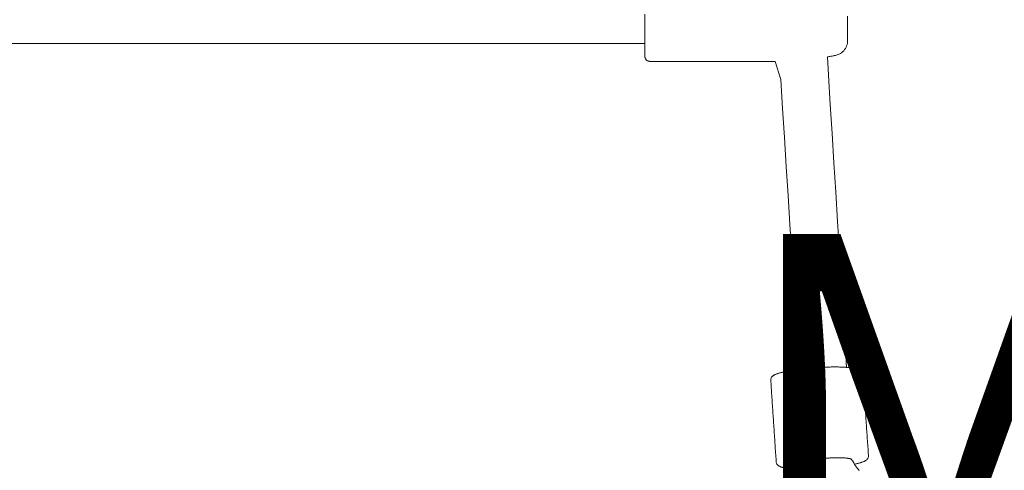
# Model space of a CAD drawing. Extents: x 5735 to 6367, y -5746 to -5178.
# Drawn here: x 5853 to 5866, y -5501 to -5495 of the extents above; entities that cross this region are included whole.
import ezdxf

# ---------------------------------------------------------------- set-up
doc = ezdxf.new("R2010")
doc.units = 0
doc.header["$MEASUREMENT"] = 0
doc.layers.get('0').update_dxf_attribs({"color": 5, "linetype": 'CONTINUOUS'})
doc.layers.add('Ft', color=1, linetype='CONTINUOUS', plot=False)
doc.layers.add('PHASE-1', color=6, linetype='CONTINUOUS')
doc.styles.add('SIMPLEX', font='simplex.shx')

# ---------------------------------------------------------------- blocks, each defined once
blk = doc.blocks.new('23694330')
at = {"color": 0, "linetype": 'Continuous', "lineweight": 0}
for points in [[(89.378, 13.034), (89.363, 13.022), (89.349, 13.01), (89.333, 12.998), (89.315, 12.984), (89.296, 12.972), (89.277, 12.962), (89.253, 12.949), (89.227, 12.928), (89.226, 12.926), (89.225, 12.924), (89.225, 12.922), (89.224, 12.919), (89.223, 12.917), (89.222, 12.914), (89.221, 12.911), (89.221, 12.908), (89.22, 12.905), (89.219, 12.901), (89.219, 12.898), (89.218, 12.894), (89.217, 12.89), (89.217, 12.886), (89.216, 12.882), (89.215, 12.878), (89.215, 12.873), (89.214, 12.869), (89.214, 12.864), (89.213, 12.859), (89.213, 12.854), (89.212, 12.848), (89.212, 12.843), (89.211, 12.837), (89.211, 12.832), (89.211, 12.826), (89.21, 12.82), (89.21, 12.814), (89.21, 12.808), (89.21, 12.801), (89.209, 12.795), (89.209, 12.788), (89.209, 12.782), (89.209, 12.775), (89.209, 12.768), (89.209, 12.761), (89.209, 12.754), (89.209, 12.747), (89.209, 12.74), (89.209, 12.733), (89.209, 12.726), (89.209, 12.719), (89.209, 12.711), (89.21, 12.704), (89.21, 12.697), (89.21, 12.689), (89.21, 12.682), (89.211, 12.675), (89.211, 12.667), (89.211, 12.66), (89.212, 12.653), (89.212, 12.645), (89.213, 12.638), (89.213, 12.631), (89.213, 12.624), (89.214, 12.617), (89.215, 12.609), (89.215, 12.602), (89.216, 12.595), (89.216, 12.589), (89.217, 12.582), (89.217, 12.575), (89.218, 12.568), (89.219, 12.562), (89.219, 12.555), (89.22, 12.55), (89.22, 12.549), (89.22, 12.549), (89.22, 12.548), (89.22, 12.547), (89.22, 12.546), (89.22, 12.546), (89.22, 12.545), (89.22, 12.544), (89.22, 12.543), (89.22, 12.542), (89.22, 12.542), (89.22, 12.541), (89.221, 12.54), (89.221, 12.539), (89.221, 12.539), (89.221, 12.538), (89.221, 12.537), (89.221, 12.536), (89.221, 12.536), (89.221, 12.53), (89.221, 12.523), (89.222, 12.516), (89.222, 12.509), (89.222, 12.502), (89.223, 12.495), (89.223, 12.487), (89.223, 12.48), (89.224, 12.473), (89.224, 12.465), (89.225, 12.458), (89.225, 12.451), (89.226, 12.443), (89.227, 12.436), (89.227, 12.429), (89.228, 12.421), (89.229, 12.414), (89.229, 12.407), (89.23, 12.399), (89.231, 12.392), (89.231, 12.385), (89.232, 12.378), (89.233, 12.371), (89.234, 12.364), (89.235, 12.357), (89.236, 12.35), (89.236, 12.344), (89.237, 12.337), (89.238, 12.33), (89.239, 12.324), (89.24, 12.318), (89.241, 12.311), (89.242, 12.305), (89.243, 12.299), (89.244, 12.293), (89.245, 12.287), (89.246, 12.282), (89.247, 12.276), (89.248, 12.27), (89.249, 12.265), (89.25, 12.259), (89.251, 12.254), (89.252, 12.249), (89.253, 12.244), (89.255, 12.239), (89.256, 12.234), (89.257, 12.229), (89.258, 12.224), (89.259, 12.22), (89.26, 12.216), (89.261, 12.211), (89.263, 12.207), (89.264, 12.203), (89.265, 12.199), (89.266, 12.196), (89.267, 12.192), (89.269, 12.189), (89.27, 12.186), (89.271, 12.183), (89.272, 12.18), (89.273, 12.177), (89.275, 12.175), (89.276, 12.172), (89.277, 12.17), (89.278, 12.168), (89.279, 12.166), (89.281, 12.164), (89.282, 12.163), (89.283, 12.162), (89.284, 12.16), (89.285, 12.159), (89.286, 12.158), (89.288, 12.157), (89.289, 12.157), (89.29, 12.156), (89.297, 12.156), (89.306, 12.156), (89.313, 12.156), (89.32, 12.155), (89.327, 12.155), (89.334, 12.155), (89.342, 12.154), (89.349, 12.153), (89.356, 12.152), (89.363, 12.151), (89.37, 12.149), (89.376, 12.148)], [(89.295, 12.972), (89.293, 12.981), (89.291, 12.99), (89.289, 12.999), (89.287, 13.007), (89.285, 13.016), (89.282, 13.024), (89.28, 13.032), (89.278, 13.04), (89.276, 13.047), (89.274, 13.054), (89.271, 13.061), (89.269, 13.068), (89.267, 13.074), (89.264, 13.08), (89.262, 13.086), (89.259, 13.092), (89.257, 13.098), (89.254, 13.103), (89.252, 13.108), (89.249, 13.113), (89.246, 13.118), (89.243, 13.123), (89.24, 13.127), (89.236, 13.131), (89.233, 13.136), (89.228, 13.14), (89.224, 13.144), (89.218, 13.147), (89.212, 13.151), (89.205, 13.153), (89.197, 13.155), (89.189, 13.155), (89.169, 13.154), (89.143, 13.152), (89.117, 13.15), (89.091, 13.149), (89.064, 13.147), (89.038, 13.145), (89.012, 13.143), (88.986, 13.142), (88.96, 13.14), (88.934, 13.138), (88.908, 13.136), (88.882, 13.135), (88.856, 13.133), (88.83, 13.131), (88.804, 13.129), (88.778, 13.128), (88.752, 13.126), (88.726, 13.124), (88.7, 13.122), (88.674, 13.121), (88.648, 13.119), (88.622, 13.117), (88.596, 13.115), (88.57, 13.114), (88.544, 13.112), (88.518, 13.11), (88.492, 13.108), (88.466, 13.107), (88.44, 13.105), (88.414, 13.103), (88.388, 13.101), (88.362, 13.1), (88.336, 13.098), (88.31, 13.096), (88.284, 13.094), (88.258, 13.093), (88.232, 13.091), (88.206, 13.089), (88.18, 13.087), (88.154, 13.086), (88.128, 13.084), (88.102, 13.082), (88.093, 13.081), (88.085, 13.078), (88.078, 13.075), (88.072, 13.071), (88.067, 13.067), (88.062, 13.063), (88.059, 13.058), (88.055, 13.054), (88.052, 13.049), (88.05, 13.044), (88.047, 13.039), (88.045, 13.034), (88.043, 13.029), (88.041, 13.023), (88.039, 13.018), (88.037, 13.012), (88.035, 13.006), (88.034, 13), (88.032, 12.993), (88.031, 12.987), (88.03, 12.98), (88.028, 12.973), (88.027, 12.966), (88.026, 12.958), (88.024, 12.95), (88.023, 12.942), (88.022, 12.934), (88.021, 12.925), (88.02, 12.917), (88.019, 12.908), (88.018, 12.898), (88.018, 12.889), (88.017, 12.879), (88.016, 12.87), (88.015, 12.86), (88.015, 12.849), (88.014, 12.839), (88.014, 12.828), (88.013, 12.818), (88.013, 12.807), (88.012, 12.796), (88.012, 12.784), (88.012, 12.773), (88.011, 12.761), (88.011, 12.75), (88.011, 12.738), (88.011, 12.726), (88.011, 12.713), (88.011, 12.701), (88.011, 12.689), (88.011, 12.676), (88.011, 12.664), (88.012, 12.651), (88.012, 12.638), (88.012, 12.625), (88.013, 12.612), (88.013, 12.599), (88.014, 12.586), (88.014, 12.573), (88.015, 12.56), (88.015, 12.547), (88.016, 12.533), (88.017, 12.52), (88.018, 12.507), (88.019, 12.493), (88.019, 12.48), (88.02, 12.479), (88.02, 12.478), (88.02, 12.477), (88.02, 12.476), (88.02, 12.475), (88.02, 12.474), (88.02, 12.473), (88.02, 12.472), (88.02, 12.471), (88.02, 12.47), (88.02, 12.469), (88.02, 12.468), (88.02, 12.467), (88.02, 12.466), (88.02, 12.465), (88.021, 12.464), (88.021, 12.463), (88.021, 12.463), (88.021, 12.462), (88.021, 12.461), (88.021, 12.46), (88.021, 12.459), (88.021, 12.458), (88.021, 12.457), (88.021, 12.456), (88.021, 12.455), (88.021, 12.454), (88.021, 12.453), (88.021, 12.452), (88.021, 12.451), (88.021, 12.45), (88.022, 12.449), (88.022, 12.448), (88.022, 12.447), (88.022, 12.447), (88.022, 12.446), (88.022, 12.445), (88.022, 12.444), (88.022, 12.443), (88.022, 12.442), (88.022, 12.441), (88.022, 12.438), (88.023, 12.424), (88.024, 12.411), (88.025, 12.398), (88.026, 12.385), (88.028, 12.371), (88.029, 12.358), (88.03, 12.345), (88.031, 12.332), (88.033, 12.319), (88.034, 12.306), (88.035, 12.293), (88.037, 12.281), (88.038, 12.268), (88.04, 12.256), (88.041, 12.243), (88.043, 12.231), (88.044, 12.219), (88.046, 12.207), (88.048, 12.195), (88.049, 12.183), (88.051, 12.171), (88.053, 12.16), (88.055, 12.148), (88.057, 12.137), (88.058, 12.126), (88.06, 12.115), (88.062, 12.105), (88.064, 12.094), (88.066, 12.084), (88.068, 12.074), (88.07, 12.064), (88.072, 12.055), (88.074, 12.045), (88.076, 12.036), (88.078, 12.027), (88.081, 12.018), (88.083, 12.01), (88.085, 12.001), (88.087, 11.993), (88.089, 11.985), (88.092, 11.978), (88.094, 11.97), (88.096, 11.963), (88.098, 11.956), (88.101, 11.95), (88.103, 11.943), (88.105, 11.937), (88.108, 11.931), (88.11, 11.925), (88.113, 11.92), (88.116, 11.915), (88.118, 11.91), (88.121, 11.905), (88.124, 11.9), (88.127, 11.895), (88.13, 11.891), (88.134, 11.887), (88.137, 11.883), (88.142, 11.879), (88.147, 11.875), (88.153, 11.871), (88.159, 11.868), (88.166, 11.866), (88.174, 11.864), (88.182, 11.864), (88.207, 11.866), (88.233, 11.868), (88.259, 11.869), (88.285, 11.871), (88.311, 11.873), (88.337, 11.875), (88.363, 11.876), (88.389, 11.878), (88.416, 11.88), (88.442, 11.882), (88.468, 11.883), (88.494, 11.885), (88.52, 11.887), (88.546, 11.889), (88.572, 11.89), (88.598, 11.892), (88.624, 11.894), (88.65, 11.896), (88.676, 11.897), (88.702, 11.899), (88.728, 11.901), (88.754, 11.903), (88.78, 11.904), (88.806, 11.906), (88.832, 11.908), (88.858, 11.91), (88.884, 11.911), (88.91, 11.913), (88.936, 11.915), (88.962, 11.917), (88.988, 11.918), (89.014, 11.92), (89.04, 11.922), (89.066, 11.924), (89.092, 11.925), (89.118, 11.927), (89.144, 11.929), (89.17, 11.931), (89.196, 11.932), (89.222, 11.934), (89.248, 11.936), (89.271, 11.938), (89.279, 11.939), (89.286, 11.942), (89.293, 11.945), (89.299, 11.949), (89.303, 11.953), (89.308, 11.958), (89.311, 11.962), (89.315, 11.967), (89.317, 11.972), (89.32, 11.977), (89.322, 11.982), (89.325, 11.987), (89.327, 11.992), (89.329, 11.997), (89.331, 12.003), (89.332, 12.009), (89.334, 12.015), (89.336, 12.021), (89.337, 12.028), (89.338, 12.034), (89.34, 12.041), (89.341, 12.048), (89.342, 12.056), (89.344, 12.063), (89.345, 12.071), (89.346, 12.079), (89.347, 12.088), (89.348, 12.096), (89.349, 12.105), (89.35, 12.114), (89.351, 12.123), (89.352, 12.133), (89.352, 12.142), (89.353, 12.152)], [(88.021, 12.867), (87.635, 12.843), (87.249, 12.819), (86.863, 12.795), (86.478, 12.771), (86.092, 12.746), (85.706, 12.722), (85.32, 12.698), (84.934, 12.674), (84.548, 12.65), (84.162, 12.626), (83.922, 12.615), (83.92, 12.625), (83.918, 12.635), (83.916, 12.646), (83.914, 12.656), (83.912, 12.666), (83.91, 12.677), (83.908, 12.687), (83.906, 12.697), (83.904, 12.708), (83.901, 12.718), (83.898, 12.734), (83.892, 12.75), (83.885, 12.767), (83.876, 12.784), (83.866, 12.799), (83.853, 12.814), (83.84, 12.828), (83.825, 12.84), (83.809, 12.851), (83.792, 12.86), (83.774, 12.867), (83.756, 12.873), (83.739, 12.876), (83.721, 12.878), (83.696, 12.879), (83.644, 12.879), (83.592, 12.879), (83.54, 12.879), (83.488, 12.879), (83.436, 12.879), (83.384, 12.879)], [(83.36, 10.204), (83.452, 10.204), (83.544, 10.204), (83.636, 10.204), (83.727, 10.204), (83.819, 10.204), (83.911, 10.204), (83.923, 10.204), (83.929, 10.205), (83.934, 10.206), (83.94, 10.208), (83.946, 10.21), (83.951, 10.213), (83.956, 10.216), (83.961, 10.22), (83.965, 10.225), (83.969, 10.229), (83.972, 10.235), (83.975, 10.24), (83.977, 10.245), (83.979, 10.251), (83.98, 10.257), (83.981, 10.262), (83.981, 10.305), (83.981, 10.466), (83.981, 10.628), (83.981, 10.79), (83.981, 10.952), (83.981, 11.113), (83.981, 11.275), (83.981, 11.437), (83.981, 11.598), (83.981, 11.76), (83.981, 11.922), (84.218, 11.998), (84.601, 12.022), (84.983, 12.046), (85.366, 12.07), (85.749, 12.094), (86.132, 12.118), (86.515, 12.142), (86.897, 12.166), (87.28, 12.19), (87.663, 12.214), (88.046, 12.238)], [(88.029, 0.307), (84.03, 0.307), (84.001, 0.353), (83.968, 0.395), (83.93, 0.435), (83.888, 0.47), (83.844, 0.501), (83.797, 0.526), (83.748, 0.547), (83.746, 1.475), (83.746, 2.445), (83.746, 3.414), (83.746, 4.384), (83.746, 5.354), (83.746, 6.324), (83.746, 7.294), (83.746, 8.264), (83.746, 9.234), (83.746, 10.204)]]:
    blk.add_lwpolyline(points, dxfattribs=at)
blk = doc.blocks.new('236804C0')
blk.add_arc((26.33, 2.48), 39.305, 356.5035, 96.4459)
blk = doc.blocks.new('23572144')
at = {"layer": 'Ft', "style": 'SIMPLEX'}
blk.add_text('M', height=5, dxfattribs=at).set_placement((-12.661, 4.743))

msp = doc.modelspace()

# ---------------------------------------------------------------- block references
at = {"layer": 'PHASE-1', "rotation": 270}
msp.add_blockref('23694330', (5851.337, -5411.675, 36), dxfattribs=at)
at = {"layer": 'PHASE-1'}
for name, p in [('236804C0', (5827.337, -5531.675, 36)), ('23572144', (5875.337, -5507.675))]:
    msp.add_blockref(name, p, dxfattribs=at)

doc.saveas('drawing.dxf')
